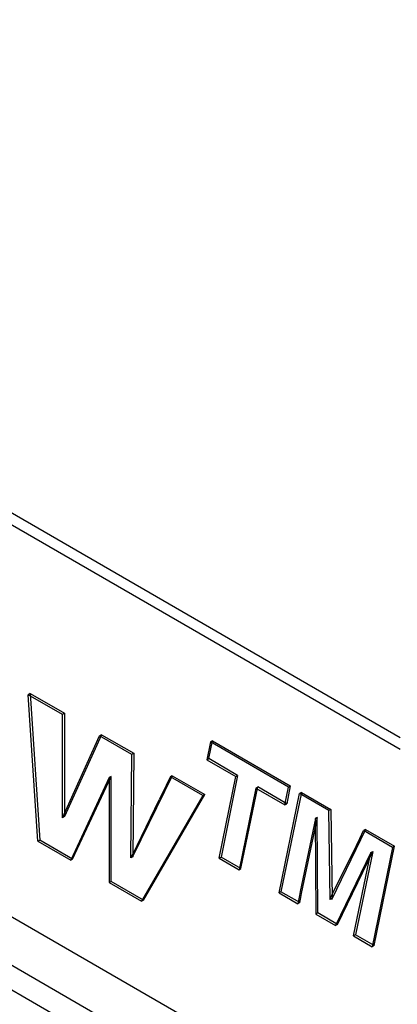
# Model space of a CAD drawing. Units: inches. Extents: x 0 to 22, y 0 to 17.
# Drawn here: x 17.8 to 17.9, y 10.7 to 11.1 of the extents above; entities that cross this region are included whole.
import ezdxf

# ---------------------------------------------------------------- set-up
doc = ezdxf.new("R2010")
doc.units = ezdxf.units.IN
doc.header["$LTSCALE"] = 1.21
doc.header["$MEASUREMENT"] = 0
doc.layers.get('0').update_dxf_attribs({"linetype": 'CONTINUOUS'})

msp = doc.modelspace()

# ---------------------------------------------------------------- linework, layer by layer
at = {"color": 6, "linetype": 'Continuous'}
for p, q in [((17.9127720396, 10.8445329376), (14.8819577486, 12.5943347985)), ((17.9127720396, 10.8403380227), (14.8783247938, 12.5922373236)), ((18.0487368401, 10.6226448318), (14.791078183, 12.5034123858)), ((18.0459529667, 10.6070255575), (14.7882943096, 12.4877931114)), ((14.7869023729, 12.4799834743), (18.0445610301, 10.5992159203)), ((17.7812607605, 10.8602342894), (17.7805647921, 10.8598324743)), ((17.7926886616, 10.8528329133), (17.7805647921, 10.8598324743)), ((17.7839443385, 10.8077821625), (17.7805647921, 10.8598324743)), ((17.7812607605, 10.8602342894), (17.79338463, 10.8532347285)), ((17.7812607605, 10.8602342894), (17.7846403068, 10.8081839777)), ((17.79338463, 10.8532347285), (17.7926886616, 10.8528329133)), ((17.7926886616, 10.8161072568), (17.7926886616, 10.8528329133)), ((17.79338463, 10.8532347285), (17.79338463, 10.816509072)), ((17.7926886616, 10.8161072568), (17.8059279121, 10.8451894014)), ((17.8066238805, 10.8455912165), (17.79338463, 10.816509072)), ((17.8066238805, 10.8455912165), (17.8059279121, 10.8451894014)), ((17.817341888, 10.8385996885), (17.8059279121, 10.8451894014)), ((17.8066238805, 10.8455912165), (17.8180378564, 10.8390015036)), ((17.8453321455, 10.8430292335), (17.8440097946, 10.8367206077)), ((17.844705763, 10.8371224228), (17.8460281138, 10.8434310486)), ((17.8460281138, 10.8434310486), (17.8453321455, 10.8430292335)), ((17.8730319162, 10.8270371252), (17.8453321455, 10.8430292335)), ((17.8460281138, 10.8434310486), (17.8737278846, 10.8274389403)), ((17.8169833265, 10.8018945415), (17.817341888, 10.8385996885)), ((17.8180378564, 10.8390015036), (17.817341888, 10.8385996885)), ((17.8180378564, 10.8390015036), (17.8176792948, 10.8022963566)), ((17.8440097946, 10.8367206077), (17.844705763, 10.8371224228)), ((17.8550061802, 10.8311756086), (17.844705763, 10.8371224228)), ((17.8440097946, 10.8367206077), (17.8543102119, 10.8307737935)), ((17.8093424176, 10.8304027251), (17.795636704, 10.8010317249)), ((17.7963326724, 10.80143354), (17.8100383859, 10.8308045402)), ((17.8100383859, 10.8308045402), (17.8093424176, 10.8304027251)), ((17.8093424176, 10.8304027251), (17.8093424176, 10.7931189065)), ((17.8100383859, 10.7935207216), (17.8100383859, 10.8308045402)), ((17.8317783207, 10.8310686222), (17.8178585756, 10.8026622198)), ((17.8317783207, 10.8310686222), (17.8310823524, 10.8306668071)), ((17.8426355231, 10.8239967318), (17.8310823524, 10.8306668071)), ((17.8317783207, 10.8310686222), (17.8433314914, 10.8243985469)), ((17.8483944317, 10.8017701901), (17.8543102119, 10.8307737935)), ((17.8550061802, 10.8311756086), (17.8490904, 10.8021720052)), ((17.8543102119, 10.8307737935), (17.8550061802, 10.8311756086)), ((17.8614624844, 10.8266445205), (17.8554933679, 10.7976717101)), ((17.8561893363, 10.7980735252), (17.8621584527, 10.8270463356)), ((17.8614624844, 10.8266445205), (17.8621584527, 10.8270463356)), ((17.8614624844, 10.8266445205), (17.8717629016, 10.8206977064)), ((17.87245887, 10.8210995215), (17.8621584527, 10.8270463356)), ((17.8717629016, 10.8206977064), (17.8730319162, 10.8270371252)), ((17.8737278846, 10.8274389403), (17.87245887, 10.8210995215)), ((17.8730319162, 10.8270371252), (17.8737278846, 10.8274389403)), ((17.8426355231, 10.8239967318), (17.8208346947, 10.7864839873)), ((17.8215306631, 10.7868858024), (17.8433314914, 10.8243985469)), ((17.8433314914, 10.8243985469), (17.8426355231, 10.8239967318)), ((17.8697269908, 10.78945411), (17.8769751815, 10.8247298167)), ((17.8776711499, 10.8251316318), (17.8704229591, 10.7898559251)), ((17.8776711499, 10.8251316318), (17.8769751815, 10.8247298167)), ((17.8874426326, 10.8186865677), (17.8769751815, 10.8247298167)), ((17.8776711499, 10.8251316318), (17.8881386009, 10.8190883828)), ((17.8176900805, 10.8031034633), (17.8271086623, 10.8225117916)), ((17.8717629016, 10.8206977064), (17.87245887, 10.8210995215)), ((17.79338463, 10.816509072), (17.7926886616, 10.8161072568)), ((17.8777712508, 10.7892364892), (17.8833636991, 10.8162137616)), ((17.8833181192, 10.8162400766), (17.8826221509, 10.8158382614)), ((17.8835004386, 10.782304822), (17.8833181192, 10.8162400766)), ((17.8881386009, 10.8190883828), (17.8874426326, 10.8186865677)), ((17.8879323439, 10.787129498), (17.8874426326, 10.8186865677)), ((17.8881386009, 10.8190883828), (17.8886283122, 10.7875313131)), ((17.8826677307, 10.8158119465), (17.877291665, 10.7898821563)), ((17.8826221509, 10.8158382614), (17.8828044703, 10.7819030069)), ((17.9005174857, 10.8119415921), (17.8883834566, 10.7870285873)), ((17.8984611873, 10.8087583982), (17.8998215173, 10.8115397769)), ((17.9005174857, 10.8119415921), (17.8998215173, 10.8115397769)), ((17.9101219346, 10.8055929628), (17.8998215173, 10.8115397769)), ((17.9005174857, 10.8119415921), (17.9108179029, 10.8059947779)), ((17.7839443385, 10.8077821625), (17.7846403068, 10.8081839777)), ((17.7839443385, 10.8077821625), (17.795636704, 10.8010317249)), ((17.7963326724, 10.80143354), (17.7846403068, 10.8081839777)), ((17.8886028246, 10.7888240622), (17.8972387061, 10.8062754085)), ((17.8972387061, 10.8062754085), (17.8984611873, 10.8087583982)), ((17.9101219346, 10.8055929628), (17.9028579363, 10.7703253948)), ((17.9035539047, 10.7707272099), (17.9108179029, 10.8059947779)), ((17.9108179029, 10.8059947779), (17.9101219346, 10.8055929628)), ((17.8176792948, 10.8022963566), (17.8169833265, 10.8018945415)), ((17.8170729668, 10.8018427888), (17.8176900805, 10.8031034633)), ((17.8483944317, 10.8017701901), (17.8490904, 10.8021720052)), ((17.8561893363, 10.7980735252), (17.8490904, 10.8021720052)), ((17.9023394516, 10.8037640633), (17.8898009858, 10.7778636581)), ((17.8904969541, 10.7782654733), (17.9030354199, 10.8041658784)), ((17.8961765846, 10.7741827877), (17.9023394516, 10.8037640633)), ((17.9030354199, 10.8041658784), (17.8968725529, 10.7745846028)), ((17.9023394516, 10.8037640633), (17.9030354199, 10.8041658784)), ((17.7963326724, 10.80143354), (17.795636704, 10.8010317249)), ((17.8483944317, 10.8017701901), (17.8554933679, 10.7976717101)), ((17.8554933679, 10.7976717101), (17.8561893363, 10.7980735252)), ((17.8100383859, 10.7935207216), (17.8093424176, 10.7931189065)), ((17.8093424176, 10.7931189065), (17.8208346947, 10.7864839873)), ((17.8215306631, 10.7868858024), (17.8100383859, 10.7935207216)), ((17.8704229591, 10.7898559251), (17.8697269908, 10.78945411)), ((17.8697269908, 10.78945411), (17.8764083425, 10.785596717)), ((17.8771043109, 10.7859985321), (17.8704229591, 10.7898559251)), ((17.8770050239, 10.7884942657), (17.8764083425, 10.785596717)), ((17.877291665, 10.7898821563), (17.8770050239, 10.7884942657)), ((17.8774849416, 10.7878483258), (17.8777712508, 10.7892364892)), ((17.887809916, 10.7872001801), (17.8886028246, 10.7888240622)), ((17.8215306631, 10.7868858024), (17.8208346947, 10.7864839873)), ((17.8771043109, 10.7859985321), (17.8764083425, 10.785596717)), ((17.8771043109, 10.7859985321), (17.8774849416, 10.7878483258)), ((17.8886283122, 10.7875313131), (17.8879323439, 10.787129498)), ((17.8835004386, 10.782304822), (17.8828044703, 10.7819030069)), ((17.8828044703, 10.7819030069), (17.8898009858, 10.7778636581)), ((17.8904969541, 10.7782654733), (17.8835004386, 10.782304822)), ((17.8904969541, 10.7782654733), (17.8898009858, 10.7778636581)), ((17.8968725529, 10.7745846028), (17.8961765846, 10.7741827877)), ((17.8961765846, 10.7741827877), (17.9028579363, 10.7703253948)), ((17.9035539047, 10.7707272099), (17.8968725529, 10.7745846028)), ((17.9035539047, 10.7707272099), (17.9028579363, 10.7703253948))]:
    msp.add_line(p, q, dxfattribs=at)
msp.add_arc((19.9076531448, 9.8137716125), 2.3121898912, 153.9090422799, 154.1338363213, dxfattribs=at)
for points, knots in [([(14.7976320123, 11.9285268767), (15.0696468089, 11.7528251994), (16.1422241754, 11.0783216958), (17.2481228887, 10.4563658123), (18.0888920818, 10.0289095721)], [0, 0, 0, 0, 0.2555810235, 1, 1, 1, 1]), ([(18.0885719634, 10.0283166737), (17.8124833434, 10.1686787736), (16.6910193085, 10.7585362705), (15.6014143285, 11.4085017405), (14.7972564766, 11.9279180876)], [0, 0, 0, 0, 0.2444435486, 1, 1, 1, 1]), ([(14.8603017002, 11.9015895207), (15.1276595452, 11.7296036092), (16.1820773278, 11.0689942569), (17.2686296449, 10.4592626761), (18.0944840544, 10.0396272253)], [0, 0, 0, 0, 0.2554937359, 1, 1, 1, 1]), ([(18.0951800228, 10.0400290404), (17.8239017103, 10.1778717347), (16.7222295908, 10.7566833762), (15.6513093707, 11.3935890897), (14.8606771649, 11.9021975114)], [0, 0, 0, 0, 0.2445302228, 1, 1, 1, 1]), ([(18.0926184843, 9.99390124), (17.8155826141, 10.1346876613), (16.6901660676, 10.7263438615), (15.5968705875, 11.3786159542), (14.7899871221, 11.8998905125)], [0, 0, 0, 0, 0.2444255883, 1, 1, 1, 1]), ([(14.7825163089, 11.8880407552), (15.0555175372, 11.7116018189), (16.1318878281, 11.0342343973), (17.2418723273, 10.409853432), (18.0857262608, 9.9807276468)], [0, 0, 0, 0, 0.2555955323, 1, 1, 1, 1]), ([(14.7818333222, 11.8826444301), (15.0546646898, 11.7062403052), (16.1304028145, 11.0289864224), (17.2396946136, 10.4045991753), (18.0830320169, 9.9754149013)], [0, 0, 0, 0, 0.2555881651, 1, 1, 1, 1]), ([(14.781598868, 11.8822279265), (15.0544320721, 11.7058452774), (16.1302051884, 11.0286572531), (17.2395288773, 10.4043380331), (18.0828945894, 9.975199182999999)], [0, 0, 0, 0, 0.2555813092, 1, 1, 1, 1]), ([(14.8426194093, 11.8734884617), (15.110702233, 11.7008698572), (16.1679151006, 11.0378006923), (17.2574959695, 10.4259362575), (18.0856422544, 10.0048019655)], [0, 0, 0, 0, 0.2555043799, 1, 1, 1, 1])]:
    msp.add_open_spline(points, degree=3, knots=knots, dxfattribs=at)

doc.saveas('drawing.dxf')
